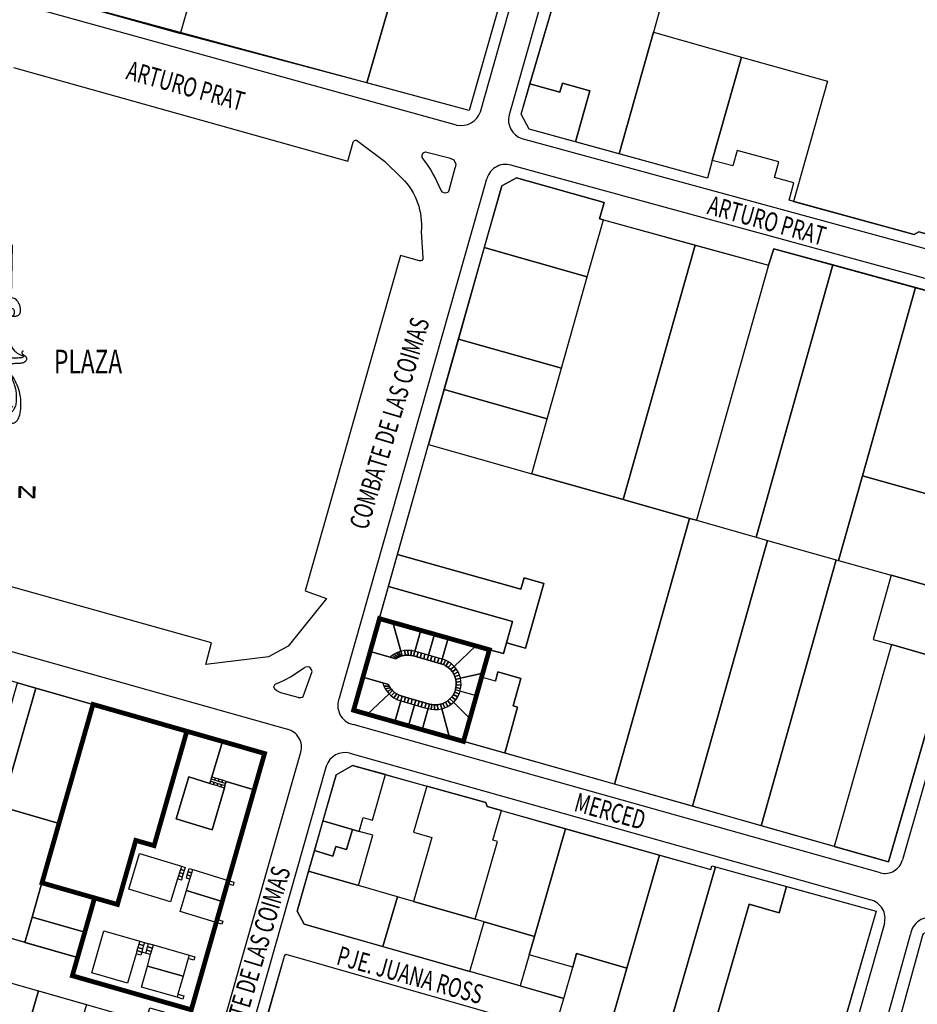
# Model space of a CAD drawing. Units: inches. Extents: x 336191 to 341388, y 6372812 to 6377233.
# Drawn here: x 338372 to 338561, y 6374889 to 6375095 of the extents above; entities that cross this region are included whole.
import ezdxf
from ezdxf.enums import TextEntityAlignment as Align

# ---------------------------------------------------------------- set-up
doc = ezdxf.new("R2010")
doc.units = ezdxf.units.IN
doc.header["$MEASUREMENT"] = 0
for name, color, linetype in [('CALLES', 10, 'Continuous'), ('DIV_LINEA_CIERRO', 254, 'Continuous'), ('DIV_MANZANA', 4, 'Continuous'), ('DIV_PREDIAL', 254, 'Continuous'), ('POBLACIONES', 150, 'Continuous')]:
    doc.layers.add(name, color=color, linetype=linetype)
doc.styles.add('ROMANC', font='romanc')
doc.styles.add('RS', font='romans.shx', dxfattribs={"width": 0.7})

# ---------------------------------------------------------------- blocks, each defined once
blk = doc.blocks.new('A$C5FFA773D')
at = {"layer": 'DIV_MANZANA', "color": 140}
for p, q in [((4.16, 60.01), (3.02, 47.67)), ((3.93, 47.82), (4.1, 59.41)), ((4.16, 60.01), (3.98, 47.83)), ((3.82, 47.81), (3.96, 57.91)), ((3.58, 47.79), (3.68, 54.9)), ((3.7, 47.8), (3.82, 56.4)), ((3.46, 47.76), (3.55, 53.39)), ((3.23, 47.71), (3.27, 50.38)), ((3.35, 47.74), (3.41, 51.89)), ((3.11, 47.69), (3.13, 48.88)), ((2.61, 43.31), (2.54, 42.47)), ((2.65, 40.51), (2.7, 43.39)), ((2.76, 39.89), (2.82, 43.82)), ((2.87, 39.44), (2.94, 44.18)), ((2.99, 39.09), (3.06, 44.38)), ((3.1, 38.77), (3.18, 44.58)), ((3.21, 38.45), (3.3, 44.78)), ((3.32, 38.13), (3.42, 44.91)), ((3.44, 37.82), (3.54, 44.99)), ((3.55, 37.56), (3.66, 45.07)), ((3.66, 37.29), (3.78, 45.14)), ((3.96, 45.26), (3.78, 33.91)), ((3.78, 37.02), (3.9, 45.22)), ((2.55, 41.51), (2.56, 41.84)), ((2.26, 39.46), (2.16, 38.48)), ((2.21, 33.87), (2.29, 39.38)), ((2.32, 33.87), (2.4, 39.08)), ((2.44, 33.87), (2.51, 38.77)), ((2.16, 38.48), (1.74, 33.81)), ((1.97, 33.86), (2.02, 36.83)), ((2.09, 33.86), (2.15, 38.36)), ((2.56, 33.88), (2.63, 38.47)), ((2.68, 33.88), (2.74, 38.27)), ((2.79, 33.88), (2.85, 38.07)), ((2.91, 33.88), (2.97, 37.87)), ((3.03, 33.89), (3.08, 37.67)), ((3.14, 33.89), (3.2, 37.48)), ((3.26, 33.89), (3.31, 37.28)), ((3.38, 33.9), (3.43, 37.12)), ((3.5, 33.9), (3.54, 36.96)), ((3.61, 33.9), (3.66, 36.81)), ((3.73, 33.91), (3.77, 36.65)), ((1.85, 33.86), (1.88, 35.3)), ((1.63, 32.63), (1.04, 26.29)), ((1.51, 26.31), (1.6, 32.32)), ((1.63, 26.31), (1.72, 32.63)), ((1.74, 26.31), (1.84, 32.64)), ((1.86, 26.31), (1.95, 32.64)), ((1.98, 26.3), (2.07, 32.65)), ((2.1, 26.28), (2.19, 32.66)), ((2.21, 26.26), (2.31, 32.67)), ((2.33, 26.24), (2.42, 32.67)), ((2.45, 26.2), (2.54, 32.68)), ((2.56, 26.16), (2.66, 32.68)), ((2.68, 26.11), (2.78, 32.68)), ((2.8, 26.05), (2.89, 32.68)), ((2.91, 25.98), (3.01, 32.67)), ((3.03, 25.91), (3.13, 32.67)), ((3.14, 25.82), (3.24, 32.67)), ((3.33, 30.81), (3.36, 32.67)), ((3.45, 30.68), (3.48, 32.67)), ((3.56, 30.55), (3.6, 32.66)), ((3.68, 30.42), (3.71, 32.66)), ((3.76, 32.5), (3.73, 30.36)), ((3.76, 32.66), (3.76, 32.5)), ((1.39, 26.31), (1.46, 30.82)), ((3.26, 25.73), (3.33, 30.77)), ((3.38, 25.63), (3.45, 30.59)), ((3.49, 25.5), (3.56, 30.4)), ((3.61, 25.37), (3.68, 30.22)), ((3.72, 30.15), (3.71, 29.41)), ((1.16, 26.3), (1.18, 27.81)), ((1.28, 26.31), (1.32, 29.31)), ((3.71, 29.41), (3.65, 25.31)), ((1.04, 26.3), (1.04, 26.3)), ((3.65, 25.31), (3.6, 21.41)), ((3.55, 18.9), (3.49, 14.06)), ((3.49, 14.06), (2.01, 2.83)), ((3.27, 2.17), (3.44, 13.67)), ((3.49, 14.06), (3.31, 1.88)), ((3.04, 2.57), (3.17, 11.66)), ((3.16, 2.42), (3.3, 12.67)), ((2.81, 2.76), (2.91, 9.66)), ((2.93, 2.68), (3.04, 10.66)), ((2.58, 2.85), (2.65, 7.65)), ((2.69, 2.81), (2.78, 8.65)), ((2.22, 2.88), (2.25, 4.64)), ((2.34, 2.89), (2.38, 5.65)), ((2.46, 2.88), (2.51, 6.65)), ((2.11, 2.87), (2.12, 3.64)), ((3.31, 1.88), (3.28, 0))]:
    blk.add_line(p, q, dxfattribs=at)
for points in [[(3.42, 44.14, 0.077736), (3.84, 43.79, 0.07962), (4.34, 43.59, 0.096266), (5.03, 43.57, 0.100752), (5.65, 43.81, 0.224486), (6.09, 44.5, 0.11255), (5.93, 46.06, 0.100563), (5.27, 47.2, 0.134878), (4.44, 47.74, 0.132719), (3.35, 47.78, 0.155229), (2.54, 47.31, 0.101616), (1.94, 46.28, 0.067278), (1.59, 44.53, 0.034332), (1.61, 42.16, 0.050354), (1.9, 40.57, 0.032541), (2.61, 38.57, 0.044988), (3.35, 37.22, 0.025546), (3.85, 36.54, 0.017117), (4.68, 35.61, 0.06565), (5.35, 35.06, 0.042468), (6.56, 34.45)], [(4.35, 43.59, 0.076919), (4.58, 43.88, 0.080527), (4.71, 44.22, 0.088695), (4.73, 44.77, 0.141897), (4.59, 45.08, 0.152973), (4.31, 45.25, 0.126446), (3.91, 45.25, 0.120122), (3.51, 45.04, 0.080483), (3.09, 44.52, 0.067361), (2.69, 43.53, 0.059891), (2.53, 42.35, 0.028199), (2.6, 40.8, 0.039094), (2.8, 39.7, 0.016831), (3.02, 38.98, 0.008651), (3.51, 37.59, 0.03625), (3.83, 36.89, 0.021578), (4.51, 35.79)], [(3.78, 32.67, 0.004821), (4.32, 32.66, 0.00885), (4.61, 32.67, 0.005772), (5.7, 32.72, 0.010588), (6.29, 32.77, 0.071206), (6.78, 32.89, 0.064975), (7.26, 33.16, 0.103615), (7.52, 33.46, 0.157116), (7.58, 33.72, 0.084448), (7.5, 34, 0.119022), (7.36, 34.16), (6.83, 34.56), (6.53, 34.79)], [(6.79, 35.51, 0.155222), (6.5, 35.35, 0.230745), (6.43, 35.14, 0.039788), (6.47, 34.94, 0.040789), (6.54, 34.76, 0.05365), (6.63, 34.63, -0.067543), (6.72, 34.49, -0.159888), (6.75, 34.23, -0.204389), (6.63, 34.07, -0.067398), (6.46, 33.99, -0.052215), (6.23, 33.94, -0.013577), (5.81, 33.91, -0.005027), (4.67, 33.88, -0.010776), (4.37, 33.89, -0.005653), (3.8, 33.91)], [(3.8, 33.91, 0.004821), (3.26, 33.91, 0.00885), (2.97, 33.91, 0.005772), (1.88, 33.86, 0.010588), (1.29, 33.81, 0.071206), (0.8, 33.69, 0.064975), (0.32, 33.42, 0.103615), (0.05, 33.12, 0.157116), (0, 32.86, 0.084448), (0.08, 32.58, 0.119022), (0.21, 32.42), (0.75, 32.01), (1.05, 31.78)], [(0.79, 31.06, 0.155222), (1.08, 31.22, 0.230745), (1.15, 31.44, 0.039788), (1.11, 31.63, 0.040789), (1.03, 31.81, 0.05365), (0.94, 31.95, -0.067543), (0.86, 32.09, -0.159888), (0.83, 32.34, -0.204389), (0.94, 32.51, -0.067398), (1.11, 32.59, -0.052215), (1.35, 32.64, -0.013577), (1.77, 32.66, -0.005027), (2.91, 32.69, -0.010776), (3.21, 32.69, -0.005653), (3.78, 32.67)], [(4.34, 22.55, 0.077736), (3.92, 22.9, 0.07962), (3.42, 23.1, 0.096266), (2.72, 23.12, 0.100752), (2.1, 22.88, 0.224486), (1.67, 22.19, 0.11255), (1.83, 20.63, 0.100563), (2.49, 19.49, 0.134878), (3.32, 18.95, 0.132719), (4.41, 18.91, 0.155229), (5.22, 19.38, 0.101616), (5.82, 20.41, 0.067278), (6.16, 22.16, 0.034332), (6.15, 24.53, 0.050354), (5.86, 26.12, 0.032541), (5.14, 28.12, 0.044988), (4.41, 29.47, 0.025546), (3.91, 30.15, 0.017117), (3.08, 31.09, 0.06565), (2.4, 31.63, 0.042468), (1.2, 32.24)], [(3.41, 23.1, 0.076919), (3.17, 22.81, 0.080527), (3.04, 22.47, 0.088695), (3.03, 21.93, 0.141897), (3.17, 21.61, 0.152973), (3.45, 21.44, 0.126446), (3.85, 21.44, 0.120122), (4.25, 21.65, 0.080483), (4.67, 22.17, 0.067361), (5.07, 23.16, 0.059891), (5.22, 24.34, 0.028199), (5.15, 25.89, 0.039094), (4.95, 26.99, 0.016831), (4.74, 27.71, 0.008651), (4.24, 29.1, 0.03625), (3.92, 29.8, 0.021578), (3.25, 30.9)]]:
    blk.add_lwpolyline(points, format="xyb", dxfattribs=at)
for centre, radius, start, end in [((1.5, 23.55), 2.78, 39.3061, 99.4314), ((2.31, 1.89), 0.999, 359.228, 107.3563)]:
    blk.add_arc(centre, radius, start, end, dxfattribs=at)
at = {"layer": 'DIV_MANZANA', "color": 140, "style": 'ROMANC', "width": 2}
blk.add_text('N', height=2.77, rotation=358.5152, dxfattribs=at).set_placement((4.82, 1.68))

msp = doc.modelspace()

# ---------------------------------------------------------------- linework, layer by layer
at = {"layer": 'DIV_LINEA_CIERRO'}
for points in [[(338388.558, 6375218.059), (338412.682, 6375211.389), (338411.815, 6375208.309), (338440.537, 6375200.289), (338441.352, 6375203.186), (338495.928, 6375187.824), (338497.578, 6375184.926), (338466.673, 6375076.431), (338382.883, 6375099.002), (338383.156, 6375099.984), (338369.146, 6375103.738), (338368.677, 6375102.932), (338354.442, 6375106.889), (338381.77, 6375195.746), (338380.328, 6375196.163), (338386.285, 6375216.782), (338388.558, 6375218.059)], [(338605.735, 6375096.766), (338590.506, 6375042.786), (338561.172, 6375050.94), (338560.189, 6375050.38), (338533.898, 6375057.591), (338534.901, 6375061.239), (338530.839, 6375062.355), (338531.74, 6375065.634), (338522.965, 6375068.044), (338522.064, 6375064.766), (338517.773, 6375065.945), (338516.754, 6375062.232), (338479.284, 6375072.526), (338477.583, 6375075.641), (338487.47, 6375109.352)], [(338473.506, 6375060.556), (338476.607, 6375062.285), (338495.022, 6375057.115), (338494.066, 6375053.634), (338494.869, 6375053.414), (338529.589, 6375043.895), (338530.685, 6375047.38), (338585.332, 6375032.377), (338586.79, 6375029.587), (338570.947, 6374974.369), (338554.823, 6374918.562), (338497.225, 6374934.886), (338442.385, 6374950.428), (338458.157, 6375006.242), (338473.506, 6375060.556)], [(338316.566, 6374975.122), (338339.9, 6374968.444), (338339.074, 6374965.56), (338423.678, 6374941.347), (338408.269, 6374887.508), (338383.273, 6374894.662), (338384.373, 6374898.508), (338368.51, 6374903.048), (338366.034, 6374894.395), (338398.722, 6374885.04), (338399.547, 6374887.924), (338412.526, 6374884.21), (338396.98, 6374829.891), (338358.756, 6374840.696), (338358.964, 6374841.385), (338315.412, 6374853.806), (338315.261, 6374853.278), (338286.828, 6374861.416), (338285.148, 6374864.36), (338296.465, 6374903.904), (338299.565, 6374903.017), (338303.255, 6374916.523), (338300.082, 6374917.431), (338316.566, 6374975.122)], [(338438.691, 6374936.884), (338442.143, 6374938.856), (338470.163, 6374931.022), (338470.448, 6374930.184), (338517.472, 6374916.979), (338517.688, 6374917.76), (338552.187, 6374908.233), (338540.813, 6374868.842)], [(338412.078, 6374843.133), (338427.853, 6374898.774), (338428.137, 6374899.186), (338484.559, 6374883.05), (338486.537, 6374889.908), (338466.827, 6374895.545), (338432.005, 6374905.504), (338430.495, 6374908.224), (338438.691, 6374936.884)], [(338554.695, 6374876.647), (338562.078, 6374903.463)]]:
    msp.add_lwpolyline(points, dxfattribs=at)
at = {"layer": 'DIV_MANZANA'}
for p, q in [((338469.07, 6375076.159), (338499.893, 6375185.151)), ((338505.661, 6375183.579), (338475.057, 6375075.484)), ((338464.017, 6375073.368), (338355.129, 6375103.526)), ((338477.747, 6375070.525), (338588.096, 6375040.457)), ((338457.525, 6375067.742), (338462.502, 6375066.505)), ((338462.447, 6375059.677), (338463.751, 6375064.375)), ((338586.45, 6375034.606), (338475.891, 6375064.761)), ((338439.391, 6374953.053), (338470.408, 6375062.079)), ((338589.324, 6375029.57), (338557.719, 6374918.987)), ((338318.865, 6374977.288), (338428.475, 6374946.427)), ((338431.784, 6374953.325), (338433.664, 6374958.57)), ((338430.729, 6374953.13), (338427.093, 6374954.12)), ((338553.09, 6374916.278), (338442.26, 6374947.44)), ((338399.623, 6374830.662), (338431.297, 6374941.628)), ((338441.617, 6374941.395), (338551.078, 6374910.615)), ((338436.647, 6374938.656), (338405.445, 6374828.991)), ((338553.926, 6374905.654), (338523.015, 6374795.926)), ((338528.785, 6374794.305), (338559.431, 6374903.304))]:
    msp.add_line(p, q, dxfattribs=at)
msp.add_lwpolyline([(338370.884, 6375085.441), (338441.142, 6375065.754), (338442.275, 6375069.729, -0.395134), (338442.996, 6375070.162), (338448.873, 6375065.797), (338452.513, 6375062.214, -0.2277237), (338456.57, 6375050.943), (338456.963, 6375045.457, -0.5033738), (338456.203, 6375044.804), (338452.218, 6375045.971), (338432.178, 6374975.497), (338436.666, 6374973.922), (338428.649, 6374963.897), (338424.509, 6374961.622), (338411.31, 6374960.063), (338412.52, 6374964.572), (338341.88, 6374984.368)], format="xyb", dxfattribs=at)
for points in [[(338456.823, 6375066.53), (338456.767, 6375067.066), (338457.028, 6375067.526), (338457.525, 6375067.742)], [(338462.502, 6375066.505), (338463.419, 6375066.028), (338463.845, 6375065.166), (338463.751, 6375064.375)], [(338462.447, 6375059.677), (338462.169, 6375059.219), (338461.655, 6375059.064), (338461.1, 6375059.259), (338460.783, 6375059.636)], [(338433.664, 6374958.57), (338433.476, 6374959.057), (338433.167, 6374959.457), (338432.626, 6374959.571), (338432.079, 6374959.438)], [(338427.093, 6374954.12), (338426.233, 6374954.496), (338425.835, 6374954.85), (338425.648, 6374955.38), (338425.888, 6374955.916)]]:
    msp.add_lwpolyline(points, dxfattribs=at)
for centre, radius, start, end in [((338464.957, 6375077.635), 4.369, 257.57572, 340.25432), ((338479.022, 6375074.425), 4.103, 165.04917, 251.90086), ((338432.417, 6375047.926), 30.688, 22.43082, 37.31614), ((338474.293, 6375061.082), 4.011, 66.52863, 165.61234), ((338416.015, 6374980.472), 26.467, 291.90436, 307.37048), ((338431.071, 6374954.232), 1.153, 252.76205, 308.16627), ((338443.145, 6374951.432), 4.089, 156.64033, 257.50646), ((338427.547, 6374942.652), 3.887, 344.72039, 76.19217), ((338440.537, 6374937.475), 4.066, 74.59439, 163.10705), ((338554.063, 6374919.925), 3.774, 255.05599, 345.61738), ((338550.022, 6374906.711), 4.044, 344.84564, 74.86546), ((338563.53, 6374902.799), 4.129, 74.95095, 172.97332)]:
    msp.add_arc(centre, radius, start, end, dxfattribs=at)
at = {"layer": 'DIV_PREDIAL'}
for points in [[(338400.234, 6375157.129), (338398.285, 6375150.406), (338383.353, 6375098.872), (338406.005, 6375092.609), (338422.248, 6375148.668), (338425.61, 6375147.694), (338426.167, 6375149.615), (338400.234, 6375157.129)], [(338425.61, 6375147.694), (338461.148, 6375137.396), (338445.184, 6375082.217), (338406.005, 6375092.609), (338422.248, 6375148.668), (338425.61, 6375147.694)], [(338461.148, 6375137.396), (338482.294, 6375131.269), (338466.673, 6375076.431), (338445.184, 6375082.217), (338461.148, 6375137.396)], [(338487.47, 6375109.352), (338496.816, 6375106.715), (338496.544, 6375105.753), (338508.093, 6375102.495), (338505.378, 6375092.87), (338498.174, 6375067.336), (338489.013, 6375069.853), (338492.026, 6375080.532), (338486.252, 6375082.161), (338485.709, 6375080.237), (338479.448, 6375082.003), (338487.327, 6375108.872)], [(338508.093, 6375102.495), (338505.378, 6375092.87), (338523.896, 6375087.646), (338541.95, 6375082.552), (338534.835, 6375057.334), (338560.189, 6375050.38), (338561.172, 6375050.94), (338575.062, 6375047.079), (338577.818, 6375056.847), (338577.818, 6375056.847), (338586.779, 6375088.607), (338602.205, 6375084.254), (338605.735, 6375096.766)], [(338505.378, 6375092.87), (338523.896, 6375087.646), (338517.773, 6375065.945), (338516.754, 6375062.232), (338498.174, 6375067.336), (338505.378, 6375092.87)], [(338523.896, 6375087.646), (338541.95, 6375082.552), (338534.835, 6375057.334), (338533.898, 6375057.591), (338534.901, 6375061.239), (338530.839, 6375062.355), (338531.74, 6375065.634), (338522.965, 6375068.044), (338522.064, 6375064.766), (338517.773, 6375065.945), (338523.896, 6375087.646)], [(338479.448, 6375082.003), (338485.709, 6375080.237), (338486.252, 6375082.161), (338492.026, 6375080.532), (338489.013, 6375069.853), (338479.284, 6375072.526), (338477.583, 6375075.641), (338479.448, 6375082.003)], [(338476.607, 6375062.285), (338473.506, 6375060.556), (338469.851, 6375047.621), (338491.503, 6375041.503), (338494.869, 6375053.414), (338494.066, 6375053.634), (338495.022, 6375057.115), (338476.607, 6375062.285)], [(338494.869, 6375053.414), (338514.158, 6375048.126), (338499.056, 6374994.684), (338479.809, 6375000.123), (338483.073, 6375011.671), (338486.064, 6375022.257), (338491.503, 6375041.503), (338494.869, 6375053.414)], [(338469.851, 6375047.621), (338464.412, 6375028.375), (338486.064, 6375022.257), (338491.503, 6375041.503), (338469.851, 6375047.621)], [(338514.158, 6375048.126), (338529.589, 6375043.895), (338514.453, 6374990.333), (338513.009, 6374990.741), (338499.056, 6374994.684), (338514.158, 6375048.126)], [(338543.118, 6375043.966), (338530.685, 6375047.38), (338529.589, 6375043.895), (338514.453, 6374990.333), (338526.963, 6374986.798), (338543.118, 6375043.966)], [(338560.476, 6375039.201), (338543.118, 6375043.966), (338526.963, 6374986.798), (338529.369, 6374986.118), (338543.803, 6374982.039), (338544.285, 6374981.903), (338549.315, 6374999.706), (338560.476, 6375039.201)], [(338569.638, 6375036.685), (338560.476, 6375039.201), (338549.315, 6374999.706), (338576.049, 6374992.151), (338581.427, 6375010.895), (338562.798, 6375016.16), (338566.877, 6375030.594), (338567.839, 6375030.322), (338569.638, 6375036.685), (338560.476, 6375039.201)], [(338464.412, 6375028.375), (338461.421, 6375017.79), (338483.073, 6375011.671), (338486.064, 6375022.257), (338464.412, 6375028.375)], [(338461.421, 6375017.79), (338458.157, 6375006.242), (338479.809, 6375000.123), (338483.073, 6375011.671), (338461.421, 6375017.79)], [(338474.134, 6374941.43), (338476.861, 6374951.077), (338475.898, 6374951.349), (338477.53, 6374957.123), (338472.718, 6374958.482), (338472.174, 6374956.558), (338469.288, 6374957.374), (338469.535, 6374958.249), (338470.919, 6374963.147), (338473.854, 6374962.318), (338474.493, 6374964.579), (338478.487, 6374963.451), (338482.335, 6374977.068), (338478.197, 6374978.237), (338477.517, 6374975.831), (338451.631, 6374983.146), (338458.157, 6375006.242), (338479.809, 6375000.123), (338499.056, 6374994.684), (338513.009, 6374990.741), (338497.225, 6374934.886), (338474.134, 6374941.43)], [(338549.315, 6374999.706), (338544.285, 6374981.903), (338555.351, 6374978.776), (338570.947, 6374974.369), (338576.049, 6374992.151), (338549.315, 6374999.706)], [(338513.009, 6374990.741), (338514.453, 6374990.333), (338526.963, 6374986.798), (338529.369, 6374986.118), (338513.581, 6374930.25), (338497.225, 6374934.886), (338513.009, 6374990.741)], [(338529.369, 6374986.118), (338543.803, 6374982.039), (338528.012, 6374926.16), (338513.581, 6374930.25), (338529.369, 6374986.118)], [(338451.631, 6374983.146), (338477.517, 6374975.831), (338478.197, 6374978.237), (338482.335, 6374977.068), (338478.487, 6374963.451), (338474.493, 6374964.579), (338475.758, 6374969.054), (338449.727, 6374976.41), (338451.631, 6374983.146)], [(338543.803, 6374982.039), (338544.285, 6374981.903), (338544.285, 6374981.903), (338555.351, 6374978.776), (338551.544, 6374965.304), (338555.393, 6374964.216), (338543.406, 6374921.797), (338528.012, 6374926.16), (338543.803, 6374982.039)], [(338555.351, 6374978.776), (338551.544, 6374965.304), (338555.393, 6374964.216), (338567.085, 6374960.912), (338570.947, 6374974.369), (338555.351, 6374978.776)], [(338449.727, 6374976.41), (338475.758, 6374969.054), (338474.493, 6374964.579), (338473.854, 6374962.318), (338470.919, 6374963.147), (338468.097, 6374963.945), (338462.258, 6374965.595), (338459.371, 6374966.411), (338456.484, 6374967.227), (338450.649, 6374968.876), (338447.824, 6374969.674), (338449.727, 6374976.41)], [(338447.824, 6374969.674), (338450.649, 6374968.876), (338452.308, 6374962.815), (338452.572, 6374961.851), (338452.286, 6374961.761), (338451.849, 6374962.617), (338451.373, 6374962.462), (338450.935, 6374962.222), (338450.52, 6374961.943), (338450.06, 6374961.56), (338445.866, 6374962.745), (338447.824, 6374969.674)], [(338447.824, 6374969.674), (338450.649, 6374968.876), (338452.308, 6374962.815), (338451.849, 6374962.617), (338452.286, 6374961.761), (338452.001, 6374961.65), (338451.373, 6374962.462), (338450.935, 6374962.222), (338450.52, 6374961.943), (338450.06, 6374961.56), (338445.866, 6374962.745), (338447.824, 6374969.674)], [(338447.824, 6374969.674), (338450.649, 6374968.876), (338452.308, 6374962.815), (338451.849, 6374962.617), (338451.373, 6374962.462), (338452.001, 6374961.65), (338451.735, 6374961.525), (338450.935, 6374962.222), (338450.52, 6374961.943), (338450.06, 6374961.56), (338445.866, 6374962.745), (338447.824, 6374969.674)], [(338447.824, 6374969.674), (338450.649, 6374968.876), (338452.308, 6374962.815), (338451.849, 6374962.617), (338451.373, 6374962.462), (338450.935, 6374962.222), (338451.735, 6374961.525), (338451.472, 6374961.379), (338450.52, 6374961.943), (338450.06, 6374961.56), (338445.866, 6374962.745), (338447.824, 6374969.674)], [(338447.824, 6374969.674), (338450.649, 6374968.876), (338452.308, 6374962.815), (338451.849, 6374962.617), (338451.373, 6374962.462), (338450.935, 6374962.222), (338450.52, 6374961.943), (338451.472, 6374961.379), (338451.238, 6374961.227), (338450.06, 6374961.56), (338445.866, 6374962.745), (338447.824, 6374969.674)], [(338450.649, 6374968.876), (338456.484, 6374967.227), (338455.234, 6374962.8), (338454.962, 6374961.838), (338454.405, 6374961.96), (338454.52, 6374962.953), (338453.792, 6374963.009), (338453.063, 6374962.967), (338452.308, 6374962.815), (338450.649, 6374968.876)], [(338450.649, 6374968.876), (338456.484, 6374967.227), (338455.234, 6374962.8), (338454.52, 6374962.953), (338454.405, 6374961.96), (338453.837, 6374962.009), (338453.792, 6374963.009), (338453.063, 6374962.967), (338452.308, 6374962.815), (338450.649, 6374968.876)], [(338450.649, 6374968.876), (338456.484, 6374967.227), (338455.234, 6374962.8), (338454.52, 6374962.953), (338453.792, 6374963.009), (338453.837, 6374962.009), (338453.267, 6374961.984), (338453.063, 6374962.967), (338452.308, 6374962.815), (338450.649, 6374968.876)], [(338450.649, 6374968.876), (338456.484, 6374967.227), (338455.234, 6374962.8), (338454.52, 6374962.953), (338453.792, 6374963.009), (338453.063, 6374962.967), (338453.267, 6374961.984), (338452.572, 6374961.851), (338452.308, 6374962.815), (338450.649, 6374968.876)], [(338456.484, 6374967.227), (338459.371, 6374966.411), (338458.12, 6374961.984), (338457.387, 6374962.191), (338456.669, 6374962.394), (338455.951, 6374962.597), (338455.679, 6374961.635), (338454.962, 6374961.838), (338455.234, 6374962.8), (338456.484, 6374967.227)], [(338456.484, 6374967.227), (338459.371, 6374966.411), (338458.12, 6374961.984), (338457.849, 6374961.022), (338457.115, 6374961.229), (338457.387, 6374962.191), (338456.669, 6374962.394), (338455.951, 6374962.597), (338455.234, 6374962.8), (338456.484, 6374967.227)], [(338456.484, 6374967.227), (338459.371, 6374966.411), (338458.12, 6374961.984), (338457.387, 6374962.191), (338457.115, 6374961.229), (338456.397, 6374961.432), (338456.669, 6374962.394), (338455.951, 6374962.597), (338455.234, 6374962.8), (338456.484, 6374967.227)], [(338456.484, 6374967.227), (338459.371, 6374966.411), (338458.12, 6374961.984), (338457.387, 6374962.191), (338456.669, 6374962.394), (338456.397, 6374961.432), (338455.679, 6374961.635), (338455.951, 6374962.597), (338455.234, 6374962.8), (338456.484, 6374967.227)], [(338459.371, 6374966.411), (338462.258, 6374965.595), (338461.007, 6374961.168), (338460.274, 6374961.376), (338459.556, 6374961.578), (338458.838, 6374961.781), (338458.566, 6374960.819), (338457.849, 6374961.022), (338458.12, 6374961.984), (338459.371, 6374966.411)], [(338459.371, 6374966.411), (338462.258, 6374965.595), (338461.007, 6374961.168), (338460.736, 6374960.206), (338460.002, 6374960.413), (338460.274, 6374961.376), (338459.556, 6374961.578), (338458.838, 6374961.781), (338458.12, 6374961.984), (338459.371, 6374966.411)], [(338459.371, 6374966.411), (338462.258, 6374965.595), (338461.007, 6374961.168), (338460.274, 6374961.376), (338460.002, 6374960.413), (338459.284, 6374960.616), (338459.556, 6374961.578), (338458.838, 6374961.781), (338458.12, 6374961.984), (338459.371, 6374966.411)], [(338459.371, 6374966.411), (338462.258, 6374965.595), (338461.007, 6374961.168), (338460.274, 6374961.376), (338459.556, 6374961.578), (338459.284, 6374960.616), (338458.566, 6374960.819), (338458.838, 6374961.781), (338458.12, 6374961.984), (338459.371, 6374966.411)], [(338462.258, 6374965.595), (338467.07, 6374964.235), (338468.097, 6374963.945), (338463.51, 6374959.648), (338462.943, 6374960.174), (338462.345, 6374960.592), (338461.696, 6374960.925), (338461.274, 6374960.018), (338460.736, 6374960.206), (338461.007, 6374961.168), (338462.258, 6374965.595)], [(338462.258, 6374965.595), (338467.07, 6374964.235), (338468.097, 6374963.945), (338463.51, 6374959.648), (338462.78, 6374958.964), (338462.255, 6374959.443), (338462.943, 6374960.174), (338462.345, 6374960.592), (338461.696, 6374960.925), (338461.007, 6374961.168), (338462.258, 6374965.595)], [(338462.258, 6374965.595), (338467.07, 6374964.235), (338468.097, 6374963.945), (338463.51, 6374959.648), (338462.943, 6374960.174), (338462.255, 6374959.443), (338461.783, 6374959.763), (338462.345, 6374960.592), (338461.696, 6374960.925), (338461.007, 6374961.168), (338462.258, 6374965.595)], [(338462.258, 6374965.595), (338467.07, 6374964.235), (338468.097, 6374963.945), (338463.51, 6374959.648), (338462.943, 6374960.174), (338462.345, 6374960.592), (338461.783, 6374959.763), (338461.274, 6374960.018), (338461.696, 6374960.925), (338461.007, 6374961.168), (338462.258, 6374965.595)], [(338445.866, 6374962.745), (338450.06, 6374961.56), (338451.238, 6374961.227), (338451.472, 6374961.379), (338451.735, 6374961.525), (338452.001, 6374961.65), (338452.286, 6374961.761), (338452.572, 6374961.851), (338453.267, 6374961.984), (338453.837, 6374962.009), (338454.405, 6374961.96), (338454.962, 6374961.838), (338455.679, 6374961.635), (338456.397, 6374961.432), (338457.115, 6374961.229), (338457.849, 6374961.022), (338458.566, 6374960.819), (338459.284, 6374960.616), (338460.002, 6374960.413), (338460.736, 6374960.206), (338461.274, 6374960.018), (338461.783, 6374959.763), (338462.255, 6374959.443), (338462.78, 6374958.964), (338463.14, 6374958.524), (338463.439, 6374958.044), (338463.672, 6374957.531), (338463.855, 6374956.924), (338463.944, 6374956.362), (338463.959, 6374955.797), (338463.902, 6374955.239), (338463.779, 6374954.706), (338463.606, 6374954.227), (338463.352, 6374953.724), (338463.032, 6374953.253), (338462.642, 6374952.817), (338462.158, 6374952.406), (338461.682, 6374952.102), (338461.167, 6374951.86), (338460.669, 6374951.698), (338459.97, 6374951.575), (338459.397, 6374951.558), (338458.825, 6374951.616), (338458.34, 6374951.726), (338457.607, 6374951.938), (338456.889, 6374952.141), (338456.171, 6374952.344), (338455.446, 6374952.548), (338454.72, 6374952.754), (338454.002, 6374952.956), (338453.284, 6374953.16), (338452.567, 6374953.363), (338451.957, 6374953.581), (338451.451, 6374953.846), (338450.982, 6374954.176), (338450.566, 6374954.557), (338450.315, 6374954.843), (338450.089, 6374955.148), (338449.891, 6374955.473), (338449.712, 6374955.835), (338448.535, 6374956.168), (338444.343, 6374957.356), (338445.866, 6374962.745)], [(338468.097, 6374963.945), (338470.919, 6374963.147), (338469.535, 6374958.249), (338464.829, 6374957.151), (338464.632, 6374957.819), (338464.339, 6374958.48), (338463.958, 6374959.098), (338463.14, 6374958.524), (338462.78, 6374958.964), (338463.51, 6374959.648), (338468.097, 6374963.945)], [(338468.097, 6374963.945), (338470.919, 6374963.147), (338469.535, 6374958.249), (338464.829, 6374957.151), (338464.632, 6374957.819), (338464.339, 6374958.48), (338463.439, 6374958.044), (338463.14, 6374958.524), (338463.958, 6374959.098), (338463.51, 6374959.648), (338468.097, 6374963.945)], [(338468.097, 6374963.945), (338470.919, 6374963.147), (338469.535, 6374958.249), (338464.829, 6374957.151), (338464.632, 6374957.819), (338463.672, 6374957.531), (338463.439, 6374958.044), (338464.339, 6374958.48), (338463.958, 6374959.098), (338463.51, 6374959.648), (338468.097, 6374963.945)], [(338468.097, 6374963.945), (338470.919, 6374963.147), (338469.535, 6374958.249), (338464.829, 6374957.151), (338463.855, 6374956.924), (338463.672, 6374957.531), (338464.632, 6374957.819), (338464.339, 6374958.48), (338463.958, 6374959.098), (338463.51, 6374959.648), (338468.097, 6374963.945)], [(338555.393, 6374964.216), (338543.406, 6374921.797), (338554.823, 6374918.562), (338567.085, 6374960.912), (338555.393, 6374964.216)], [(338444.343, 6374957.356), (338448.535, 6374956.168), (338449.712, 6374955.835), (338449.891, 6374955.473), (338448.758, 6374955.521), (338449.05, 6374954.929), (338449.411, 6374954.377), (338449.837, 6374953.873), (338445.294, 6374949.603), (338442.385, 6374950.428), (338444.343, 6374957.356)], [(338444.343, 6374957.356), (338448.535, 6374956.168), (338448.758, 6374955.521), (338449.891, 6374955.473), (338450.089, 6374955.148), (338449.05, 6374954.929), (338449.411, 6374954.377), (338449.837, 6374953.873), (338445.294, 6374949.603), (338442.385, 6374950.428), (338444.343, 6374957.356)], [(338444.343, 6374957.356), (338448.535, 6374956.168), (338448.758, 6374955.521), (338449.05, 6374954.929), (338450.089, 6374955.148), (338450.315, 6374954.843), (338449.411, 6374954.377), (338449.837, 6374953.873), (338445.294, 6374949.603), (338442.385, 6374950.428), (338444.343, 6374957.356)], [(338444.343, 6374957.356), (338448.535, 6374956.168), (338448.758, 6374955.521), (338449.05, 6374954.929), (338449.411, 6374954.377), (338450.315, 6374954.843), (338450.566, 6374954.557), (338449.837, 6374953.873), (338445.294, 6374949.603), (338442.385, 6374950.428), (338444.343, 6374957.356)], [(338469.535, 6374958.249), (338469.288, 6374957.374), (338468.181, 6374953.459), (338464.742, 6374954.434), (338463.779, 6374954.706), (338463.902, 6374955.239), (338464.877, 6374955.008), (338464.957, 6374955.726), (338464.94, 6374956.45), (338464.829, 6374957.151), (338469.535, 6374958.249)], [(338463.855, 6374956.924), (338464.829, 6374957.151), (338469.535, 6374958.249), (338469.288, 6374957.374), (338468.181, 6374953.459), (338464.742, 6374954.434), (338464.877, 6374955.008), (338464.957, 6374955.726), (338464.94, 6374956.45), (338463.944, 6374956.362), (338463.855, 6374956.924)], [(338469.535, 6374958.249), (338469.288, 6374957.374), (338468.181, 6374953.459), (338464.742, 6374954.434), (338464.877, 6374955.008), (338463.902, 6374955.239), (338463.959, 6374955.797), (338464.957, 6374955.726), (338464.94, 6374956.45), (338464.829, 6374957.151), (338469.535, 6374958.249)], [(338469.535, 6374958.249), (338469.288, 6374957.374), (338468.181, 6374953.459), (338464.742, 6374954.434), (338464.877, 6374955.008), (338464.957, 6374955.726), (338463.959, 6374955.797), (338463.944, 6374956.362), (338464.94, 6374956.45), (338464.829, 6374957.151), (338469.535, 6374958.249)], [(338472.174, 6374956.558), (338472.718, 6374958.482), (338477.53, 6374957.123), (338475.898, 6374951.349), (338476.861, 6374951.077), (338474.134, 6374941.43), (338465.475, 6374943.884), (338469.288, 6374957.374)], [(338371.762, 6374956.205), (338375.607, 6374955.104), (338368.454, 6374930.108), (338380.471, 6374926.668), (338376.894, 6374914.17), (338374.831, 6374906.96), (338373.317, 6374901.672), (338368.51, 6374903.048), (338357.454, 6374906.212), (338371.762, 6374956.205)], [(338375.607, 6374955.104), (338387.625, 6374951.665), (338380.471, 6374926.668), (338368.454, 6374930.108), (338375.607, 6374955.104)], [(338450.566, 6374954.557), (338450.982, 6374954.176), (338450.265, 6374953.471), (338450.857, 6374953.038), (338451.501, 6374952.69), (338452.295, 6374952.4), (338451.044, 6374947.974), (338445.294, 6374949.603), (338449.837, 6374953.873), (338450.566, 6374954.557)], [(338466.826, 6374948.665), (338468.181, 6374953.459), (338464.742, 6374954.434), (338464.544, 6374953.877), (338464.221, 6374953.229), (338463.811, 6374952.627), (338463.032, 6374953.253), (338462.642, 6374952.817), (338463.352, 6374952.112), (338466.826, 6374948.665)], [(338466.826, 6374948.665), (338468.181, 6374953.459), (338464.742, 6374954.434), (338464.544, 6374953.877), (338464.221, 6374953.229), (338463.352, 6374953.724), (338463.032, 6374953.253), (338463.811, 6374952.627), (338463.352, 6374952.112), (338466.826, 6374948.665)], [(338466.826, 6374948.665), (338468.181, 6374953.459), (338464.742, 6374954.434), (338463.779, 6374954.706), (338463.606, 6374954.227), (338464.544, 6374953.877), (338464.221, 6374953.229), (338463.811, 6374952.627), (338463.352, 6374952.112), (338466.826, 6374948.665)], [(338466.826, 6374948.665), (338468.181, 6374953.459), (338464.742, 6374954.434), (338464.544, 6374953.877), (338463.606, 6374954.227), (338463.352, 6374953.724), (338464.221, 6374953.229), (338463.811, 6374952.627), (338463.352, 6374952.112), (338466.826, 6374948.665)], [(338450.982, 6374954.176), (338451.451, 6374953.846), (338450.857, 6374953.038), (338451.501, 6374952.69), (338452.295, 6374952.4), (338451.044, 6374947.974), (338445.294, 6374949.603), (338449.837, 6374953.873), (338450.265, 6374953.471), (338450.982, 6374954.176)], [(338451.957, 6374953.581), (338451.501, 6374952.69), (338452.295, 6374952.4), (338451.044, 6374947.974), (338445.294, 6374949.603), (338449.837, 6374953.873), (338450.265, 6374953.471), (338450.857, 6374953.038), (338451.451, 6374953.846), (338451.957, 6374953.581)], [(338451.957, 6374953.581), (338452.567, 6374953.363), (338452.295, 6374952.4), (338451.044, 6374947.974), (338445.294, 6374949.603), (338449.837, 6374953.873), (338450.265, 6374953.471), (338450.857, 6374953.038), (338451.501, 6374952.69), (338451.957, 6374953.581)], [(338452.567, 6374953.363), (338453.284, 6374953.16), (338453.012, 6374952.197), (338453.73, 6374951.994), (338454.448, 6374951.79), (338455.181, 6374951.582), (338453.93, 6374947.156), (338451.044, 6374947.974), (338452.295, 6374952.4), (338452.567, 6374953.363)], [(338453.284, 6374953.16), (338454.002, 6374952.956), (338453.73, 6374951.994), (338454.448, 6374951.79), (338455.181, 6374951.582), (338453.93, 6374947.156), (338451.044, 6374947.974), (338452.295, 6374952.4), (338453.012, 6374952.197), (338453.284, 6374953.16)], [(338454.002, 6374952.956), (338454.72, 6374952.753), (338454.448, 6374951.79), (338455.181, 6374951.582), (338453.93, 6374947.156), (338451.044, 6374947.974), (338452.295, 6374952.4), (338453.012, 6374952.197), (338453.73, 6374951.994), (338454.002, 6374952.956)], [(338454.72, 6374952.753), (338455.453, 6374952.545), (338455.181, 6374951.582), (338453.93, 6374947.156), (338451.044, 6374947.974), (338452.295, 6374952.4), (338453.012, 6374952.197), (338453.73, 6374951.994), (338454.448, 6374951.79), (338454.72, 6374952.753)], [(338455.453, 6374952.545), (338456.171, 6374952.341), (338455.899, 6374951.379), (338456.616, 6374951.176), (338457.334, 6374950.972), (338458.067, 6374950.764), (338456.816, 6374946.338), (338453.93, 6374947.156), (338455.181, 6374951.582), (338455.453, 6374952.545)], [(338462.642, 6374952.817), (338463.352, 6374952.112), (338466.826, 6374948.665), (338465.475, 6374943.884), (338462.572, 6374944.707), (338460.932, 6374950.733), (338461.529, 6374950.928), (338462.188, 6374951.239), (338462.796, 6374951.634), (338462.158, 6374952.406), (338462.642, 6374952.817)], [(338466.826, 6374948.665), (338465.475, 6374943.884), (338462.572, 6374944.707), (338460.932, 6374950.733), (338461.529, 6374950.928), (338462.188, 6374951.239), (338461.682, 6374952.102), (338462.158, 6374952.406), (338462.796, 6374951.634), (338463.352, 6374952.112), (338466.826, 6374948.665)], [(338387.625, 6374951.665), (338380.471, 6374926.668), (338376.894, 6374914.17), (338374.831, 6374906.96), (338373.317, 6374901.672), (338384.373, 6374898.508), (338383.273, 6374894.662), (338408.269, 6374887.508), (338412.947, 6374903.852), (338413.515, 6374905.839), (338413.708, 6374906.512), (338414.781, 6374910.262), (338415.854, 6374914.011), (338416.047, 6374914.684), (338421.491, 6374933.708), (338423.678, 6374941.347), (338414.833, 6374943.878), (338407.334, 6374946.024), (338387.625, 6374951.665)], [(338387.625, 6374951.665), (338407.334, 6374946.024), (338400.455, 6374921.989), (338396.609, 6374923.09), (338392.757, 6374909.63), (338387.95, 6374911.006), (338376.894, 6374914.17), (338380.471, 6374926.668), (338387.625, 6374951.665)], [(338456.171, 6374952.341), (338456.888, 6374952.138), (338456.616, 6374951.176), (338457.334, 6374950.972), (338458.067, 6374950.764), (338456.816, 6374946.338), (338453.93, 6374947.156), (338455.181, 6374951.582), (338455.899, 6374951.379), (338456.171, 6374952.341)], [(338456.888, 6374952.138), (338457.606, 6374951.934), (338457.334, 6374950.972), (338458.067, 6374950.764), (338456.816, 6374946.338), (338453.93, 6374947.156), (338455.181, 6374951.582), (338455.899, 6374951.379), (338456.616, 6374951.176), (338456.888, 6374952.138)], [(338457.606, 6374951.934), (338458.339, 6374951.727), (338458.067, 6374950.764), (338456.816, 6374946.338), (338453.93, 6374947.156), (338455.181, 6374951.582), (338455.899, 6374951.379), (338456.616, 6374951.176), (338457.334, 6374950.972), (338457.606, 6374951.934)], [(338458.339, 6374951.727), (338458.825, 6374951.616), (338458.672, 6374950.628), (338459.404, 6374950.557), (338460.136, 6374950.587), (338460.932, 6374950.733), (338462.572, 6374944.707), (338456.816, 6374946.338), (338458.067, 6374950.764), (338458.34, 6374951.726)], [(338460.669, 6374951.698), (338460.932, 6374950.733), (338462.572, 6374944.707), (338456.816, 6374946.338), (338458.067, 6374950.764), (338458.672, 6374950.628), (338459.404, 6374950.557), (338460.136, 6374950.587), (338459.97, 6374951.575), (338460.669, 6374951.698)], [(338458.825, 6374951.616), (338459.397, 6374951.558), (338459.404, 6374950.557), (338460.136, 6374950.587), (338460.932, 6374950.733), (338462.572, 6374944.707), (338456.816, 6374946.338), (338458.067, 6374950.764), (338458.672, 6374950.628), (338458.825, 6374951.616)], [(338459.97, 6374951.575), (338460.136, 6374950.587), (338460.932, 6374950.733), (338462.572, 6374944.707), (338456.816, 6374946.338), (338458.067, 6374950.764), (338458.672, 6374950.628), (338459.404, 6374950.557), (338459.397, 6374951.558), (338459.97, 6374951.575)], [(338466.826, 6374948.665), (338465.475, 6374943.884), (338462.572, 6374944.707), (338460.932, 6374950.733), (338460.669, 6374951.698), (338461.167, 6374951.86), (338461.529, 6374950.928), (338462.188, 6374951.239), (338462.796, 6374951.634), (338463.352, 6374952.112), (338466.826, 6374948.665)], [(338466.826, 6374948.665), (338465.475, 6374943.884), (338462.572, 6374944.707), (338460.932, 6374950.733), (338461.529, 6374950.928), (338461.167, 6374951.86), (338461.682, 6374952.102), (338462.188, 6374951.239), (338462.796, 6374951.634), (338463.352, 6374952.112), (338466.826, 6374948.665)], [(338407.334, 6374946.024), (338400.455, 6374921.989), (338396.609, 6374923.09), (338392.757, 6374909.63), (338387.95, 6374911.006), (338376.894, 6374914.17), (338373.317, 6374901.672), (338384.373, 6374898.508), (338383.273, 6374894.662), (338408.269, 6374887.508), (338413.515, 6374905.839), (338413.708, 6374906.512), (338414.781, 6374910.262), (338415.854, 6374914.011), (338416.047, 6374914.684), (338421.491, 6374933.708), (338423.678, 6374941.347), (338414.833, 6374943.878), (338407.334, 6374946.024)], [(338414.833, 6374943.878), (338412.569, 6374936.414), (338412.365, 6374935.744), (338412.162, 6374935.074), (338407.76, 6374936.409), (338405.09, 6374927.607), (338412.693, 6374925.301), (338415.225, 6374934.145), (338415.417, 6374934.819), (338415.61, 6374935.492), (338421.491, 6374933.708), (338423.678, 6374941.347), (338414.833, 6374943.878)], [(338414.833, 6374943.878), (338423.678, 6374941.347), (338421.491, 6374933.708), (338415.61, 6374935.492), (338414.855, 6374935.721), (338414.089, 6374935.953), (338413.324, 6374936.185), (338413.192, 6374935.725), (338412.43, 6374935.957), (338412.569, 6374936.414), (338414.833, 6374943.878)], [(338414.833, 6374943.878), (338423.678, 6374941.347), (338421.491, 6374933.708), (338415.61, 6374935.492), (338414.855, 6374935.721), (338414.089, 6374935.953), (338413.958, 6374935.493), (338413.192, 6374935.725), (338413.324, 6374936.185), (338412.569, 6374936.414), (338414.833, 6374943.878)], [(338414.833, 6374943.878), (338423.678, 6374941.347), (338421.491, 6374933.708), (338415.61, 6374935.492), (338414.855, 6374935.721), (338414.723, 6374935.261), (338413.958, 6374935.493), (338414.089, 6374935.953), (338413.324, 6374936.185), (338412.569, 6374936.414), (338414.833, 6374943.878)], [(338414.833, 6374943.878), (338423.678, 6374941.347), (338421.491, 6374933.708), (338415.61, 6374935.492), (338415.478, 6374935.032), (338414.723, 6374935.261), (338414.855, 6374935.721), (338414.089, 6374935.953), (338413.324, 6374936.185), (338412.569, 6374936.414), (338414.833, 6374943.878)], [(338449.097, 6374936.912), (338442.143, 6374938.856), (338438.691, 6374936.884), (338435.921, 6374927.196), (338442.151, 6374925.399), (338443.576, 6374924.988), (338444.407, 6374927.87), (338446.329, 6374927.316), (338449.097, 6374936.912)], [(338407.76, 6374936.409), (338412.162, 6374935.074), (338412.301, 6374935.532), (338413.07, 6374935.298), (338412.938, 6374934.839), (338413.704, 6374934.607), (338414.47, 6374934.374), (338415.225, 6374934.145), (338412.693, 6374925.301), (338405.09, 6374927.607), (338407.76, 6374936.409)], [(338407.76, 6374936.409), (338412.162, 6374935.074), (338412.938, 6374934.839), (338413.07, 6374935.298), (338413.836, 6374935.066), (338413.704, 6374934.607), (338414.47, 6374934.374), (338415.225, 6374934.145), (338412.693, 6374925.301), (338405.09, 6374927.607), (338407.76, 6374936.409)], [(338407.76, 6374936.409), (338412.162, 6374935.074), (338412.938, 6374934.839), (338413.704, 6374934.607), (338413.836, 6374935.066), (338414.601, 6374934.834), (338414.47, 6374934.374), (338415.225, 6374934.145), (338412.693, 6374925.301), (338405.09, 6374927.607), (338407.76, 6374936.409)], [(338407.76, 6374936.409), (338412.162, 6374935.074), (338412.938, 6374934.839), (338413.704, 6374934.607), (338414.47, 6374934.374), (338414.601, 6374934.834), (338415.356, 6374934.605), (338415.225, 6374934.145), (338412.693, 6374925.301), (338405.09, 6374927.607), (338407.76, 6374936.409)], [(338449.097, 6374936.912), (338457.765, 6374934.488), (338454.977, 6374924.822), (338458.82, 6374923.713), (338454.94, 6374910.262), (338451.577, 6374911.232), (338443.41, 6374913.587), (338446.459, 6374924.156), (338443.576, 6374924.988), (338444.407, 6374927.87), (338446.329, 6374927.316), (338449.097, 6374936.912)], [(338457.765, 6374934.488), (338454.977, 6374924.822), (338458.82, 6374923.713), (338454.94, 6374910.262), (338467.911, 6374906.52), (338472.623, 6374922.855), (338471.662, 6374923.132), (338473.452, 6374929.34), (338470.448, 6374930.184), (338470.163, 6374931.022), (338457.765, 6374934.488)], [(338473.452, 6374929.34), (338486.931, 6374925.555), (338480.402, 6374902.918), (338469.833, 6374905.966), (338467.911, 6374906.52), (338472.623, 6374922.855), (338471.662, 6374923.132), (338473.452, 6374929.34)], [(338435.921, 6374927.196), (338434.133, 6374920.946), (338438.043, 6374919.76), (338438.671, 6374921.831), (338440.867, 6374921.165), (338442.151, 6374925.399), (338435.921, 6374927.196)], [(338486.931, 6374925.555), (338506.669, 6374920.013), (338499.822, 6374896.276), (338489.253, 6374899.324), (338488.422, 6374896.442), (338479.294, 6374899.074), (338480.402, 6374902.918), (338486.931, 6374925.555)], [(338434.133, 6374920.946), (338432.896, 6374916.62), (338443.41, 6374913.587), (338446.459, 6374924.156), (338443.576, 6374924.988), (338442.151, 6374925.399), (338440.867, 6374921.165), (338438.671, 6374921.831), (338438.043, 6374919.76), (338434.133, 6374920.946)], [(338397.386, 6374920.344), (338406.19, 6374917.674), (338406.958, 6374917.433), (338406.767, 6374916.767), (338405.987, 6374917.004), (338405.784, 6374916.334), (338405.581, 6374915.664), (338405.378, 6374914.994), (338403.926, 6374910.209), (338395.122, 6374912.88), (338397.386, 6374920.344)], [(338397.386, 6374920.344), (338406.19, 6374917.674), (338405.987, 6374917.004), (338406.767, 6374916.767), (338406.573, 6374916.087), (338405.784, 6374916.334), (338405.581, 6374915.664), (338405.378, 6374914.994), (338403.926, 6374910.209), (338395.122, 6374912.88), (338397.386, 6374920.344)], [(338397.386, 6374920.344), (338406.19, 6374917.674), (338405.987, 6374917.004), (338405.784, 6374916.334), (338406.573, 6374916.087), (338406.382, 6374915.421), (338405.581, 6374915.664), (338405.378, 6374914.994), (338403.926, 6374910.209), (338395.122, 6374912.88), (338397.386, 6374920.344)], [(338397.386, 6374920.344), (338406.19, 6374917.674), (338405.987, 6374917.004), (338405.784, 6374916.334), (338405.581, 6374915.664), (338406.382, 6374915.421), (338406.188, 6374914.742), (338405.378, 6374914.994), (338403.926, 6374910.209), (338395.122, 6374912.88), (338397.386, 6374920.344)], [(338506.669, 6374920.013), (338517.472, 6374916.979), (338517.688, 6374917.76), (338518.447, 6374917.55), (338501.376, 6374858.36), (338493.689, 6374860.577), (338489.846, 6374861.686), (338499.822, 6374896.276), (338506.669, 6374920.013)], [(338518.447, 6374917.55), (338533.389, 6374913.424), (338531.788, 6374907.872), (338525.542, 6374909.673), (338510.883, 6374858.848), (338507.972, 6374859.58), (338507.141, 6374856.698), (338501.376, 6374858.36), (338518.447, 6374917.55)], [(338407.813, 6374917.181), (338408.583, 6374916.948), (338416.047, 6374914.684), (338415.854, 6374914.011), (338414.781, 6374910.262), (338413.708, 6374906.512), (338413.515, 6374905.839), (338405.913, 6374908.145), (338407.248, 6374912.547), (338407.973, 6374914.938), (338408.176, 6374915.608), (338408.379, 6374916.278), (338407.62, 6374916.508), (338407.813, 6374917.181)], [(338407.62, 6374916.508), (338408.379, 6374916.278), (338408.583, 6374916.948), (338416.047, 6374914.684), (338415.854, 6374914.011), (338414.781, 6374910.262), (338413.708, 6374906.512), (338413.515, 6374905.839), (338405.913, 6374908.145), (338407.248, 6374912.547), (338407.973, 6374914.938), (338408.176, 6374915.608), (338407.428, 6374915.835), (338407.62, 6374916.508)], [(338407.235, 6374915.162), (338407.428, 6374915.835), (338408.176, 6374915.608), (338408.379, 6374916.278), (338408.583, 6374916.948), (338416.047, 6374914.684), (338415.854, 6374914.011), (338414.781, 6374910.262), (338413.708, 6374906.512), (338413.515, 6374905.839), (338405.913, 6374908.145), (338407.248, 6374912.547), (338407.973, 6374914.938), (338407.235, 6374915.162)], [(338408.583, 6374916.948), (338416.047, 6374914.684), (338417.243, 6374914.321), (338417.04, 6374913.651), (338415.854, 6374914.011), (338414.781, 6374910.262), (338407.248, 6374912.547), (338407.973, 6374914.938), (338408.176, 6374915.608), (338408.379, 6374916.278), (338408.583, 6374916.948)], [(338432.896, 6374916.62), (338430.495, 6374908.224), (338432.005, 6374905.504), (338448.56, 6374900.77), (338451.577, 6374911.232), (338443.41, 6374913.587), (338432.896, 6374916.62)], [(338376.894, 6374914.17), (338387.95, 6374911.006), (338385.887, 6374903.796), (338374.831, 6374906.96), (338376.894, 6374914.17)], [(338533.389, 6374913.424), (338552.187, 6374908.233), (338544.974, 6374883.253), (338532.491, 6374886.854), (338528.334, 6374872.441), (338525.451, 6374873.272), (338523.788, 6374867.507), (338520.587, 6374856.408), (338510.883, 6374858.848), (338525.542, 6374909.673), (338531.788, 6374907.872), (338533.389, 6374913.424)], [(338407.248, 6374912.547), (338414.781, 6374910.262), (338413.708, 6374906.512), (338414.904, 6374906.149), (338414.701, 6374905.479), (338413.515, 6374905.839), (338405.913, 6374908.145), (338407.248, 6374912.547)], [(338451.577, 6374911.232), (338448.56, 6374900.77), (338466.827, 6374895.545), (338469.833, 6374905.966), (338467.911, 6374906.52), (338454.94, 6374910.262), (338451.577, 6374911.232)], [(338374.831, 6374906.96), (338385.887, 6374903.796), (338384.373, 6374898.508), (338373.317, 6374901.672), (338374.831, 6374906.96)], [(338469.833, 6374905.966), (338480.402, 6374902.918), (338479.294, 6374899.074), (338477.404, 6374892.521), (338466.827, 6374895.545), (338469.833, 6374905.966)], [(338389.925, 6374904.096), (338397.424, 6374901.95), (338398.438, 6374901.66), (338398.245, 6374900.987), (338397.232, 6374901.277), (338397.039, 6374900.604), (338396.846, 6374899.931), (338396.654, 6374899.258), (338394.893, 6374893.105), (338387.394, 6374895.251), (338389.925, 6374904.096)], [(338389.925, 6374904.096), (338397.424, 6374901.95), (338397.232, 6374901.277), (338398.245, 6374900.987), (338398.053, 6374900.314), (338397.039, 6374900.604), (338396.846, 6374899.931), (338396.654, 6374899.258), (338394.893, 6374893.105), (338387.394, 6374895.251), (338389.925, 6374904.096)], [(338389.925, 6374904.096), (338397.424, 6374901.95), (338397.232, 6374901.277), (338397.039, 6374900.604), (338398.053, 6374900.314), (338397.86, 6374899.641), (338396.846, 6374899.931), (338396.654, 6374899.258), (338394.893, 6374893.105), (338387.394, 6374895.251), (338389.925, 6374904.096)], [(338389.925, 6374904.096), (338397.424, 6374901.95), (338397.232, 6374901.277), (338397.039, 6374900.604), (338396.846, 6374899.931), (338397.86, 6374899.641), (338397.667, 6374898.968), (338396.654, 6374899.258), (338394.893, 6374893.105), (338387.394, 6374895.251), (338389.925, 6374904.096)], [(338389.925, 6374904.096), (338397.424, 6374901.95), (338398.866, 6374901.537), (338400.308, 6374901.124), (338407.807, 6374898.978), (338409.004, 6374898.615), (338408.8, 6374897.945), (338407.615, 6374898.305), (338406.542, 6374894.556), (338405.469, 6374890.806), (338406.675, 6374890.44), (338406.472, 6374889.77), (338405.276, 6374890.133), (338397.777, 6374892.279), (338399.043, 6374896.702), (338399.731, 6374899.105), (338397.86, 6374899.641), (338397.667, 6374898.968), (338396.654, 6374899.258), (338394.893, 6374893.105), (338387.394, 6374895.251), (338389.925, 6374904.096)], [(338562.078, 6374903.463), (338564.375, 6374904.773), (338573.666, 6374902.186), (338562.586, 6374862.864), (338551.497, 6374865.989), (338554.308, 6374876.748), (338554.695, 6374876.647), (338562.078, 6374903.463)], [(338399.295, 6374901.414), (338400.308, 6374901.124), (338407.807, 6374898.978), (338407.615, 6374898.305), (338406.542, 6374894.556), (338405.469, 6374890.806), (338405.276, 6374890.133), (338397.777, 6374892.279), (338399.043, 6374896.702), (338399.731, 6374899.105), (338399.923, 6374899.778), (338400.116, 6374900.451), (338399.102, 6374900.741), (338399.295, 6374901.414)], [(338399.102, 6374900.741), (338400.116, 6374900.451), (338400.308, 6374901.124), (338407.807, 6374898.978), (338407.615, 6374898.305), (338406.542, 6374894.556), (338405.469, 6374890.806), (338405.276, 6374890.133), (338397.777, 6374892.279), (338399.043, 6374896.702), (338399.731, 6374899.105), (338399.923, 6374899.778), (338398.909, 6374900.068), (338399.102, 6374900.741)], [(338398.909, 6374900.068), (338399.923, 6374899.778), (338400.116, 6374900.451), (338400.308, 6374901.124), (338407.807, 6374898.978), (338407.615, 6374898.305), (338406.542, 6374894.556), (338405.469, 6374890.806), (338405.276, 6374890.133), (338397.777, 6374892.279), (338399.043, 6374896.702), (338399.731, 6374899.105), (338398.717, 6374899.395), (338398.909, 6374900.068)], [(338400.308, 6374901.124), (338407.807, 6374898.978), (338409.004, 6374898.615), (338408.8, 6374897.945), (338407.615, 6374898.305), (338406.542, 6374894.556), (338399.043, 6374896.702), (338399.731, 6374899.105), (338399.923, 6374899.778), (338400.116, 6374900.451), (338400.308, 6374901.124)], [(338421.634, 6374877.197), (338427.853, 6374898.774), (338428.137, 6374899.186), (338484.559, 6374883.05), (338479.277, 6374864.734), (338474.288, 6374847.439), (338459.876, 6374851.596), (338438.737, 6374857.693), (338442.617, 6374871.145), (338421.634, 6374877.197)], [(338479.294, 6374899.074), (338477.404, 6374892.521), (338486.537, 6374889.908), (338488.422, 6374896.442), (338479.294, 6374899.074)], [(338489.253, 6374899.324), (338499.822, 6374896.276), (338489.846, 6374861.686), (338479.277, 6374864.734), (338484.559, 6374883.05), (338486.537, 6374889.908), (338488.422, 6374896.442), (338489.253, 6374899.324)], [(338399.043, 6374896.702), (338406.542, 6374894.556), (338405.469, 6374890.806), (338406.675, 6374890.44), (338406.472, 6374889.77), (338405.276, 6374890.133), (338397.777, 6374892.279), (338399.043, 6374896.702)], [(338366.034, 6374894.395), (338376.129, 6374891.506), (338373.377, 6374881.892), (338370.012, 6374882.855), (338363.282, 6374884.781), (338366.034, 6374894.395)], [(338376.129, 6374891.506), (338386.223, 6374888.617), (338383.472, 6374879.003), (338373.377, 6374881.892), (338376.129, 6374891.506)]]:
    msp.add_lwpolyline(points, dxfattribs=at)
at = {"layer": 'POBLACIONES', "const_width": 1}
for points in [[(338447.824, 6374969.674), (338470.919, 6374963.147), (338465.475, 6374943.884), (338442.385, 6374950.428), (338447.824, 6374969.674)], [(338387.625, 6374951.665), (338376.894, 6374914.17), (338392.757, 6374909.63), (338396.609, 6374923.09), (338400.455, 6374921.989), (338407.334, 6374946.024), (338387.625, 6374951.665)], [(338423.678, 6374941.347), (338408.269, 6374887.508), (338383.273, 6374894.662), (338387.95, 6374911.006), (338392.757, 6374909.63), (338396.609, 6374923.09), (338400.455, 6374921.989), (338407.334, 6374946.024), (338423.678, 6374941.347)]]:
    msp.add_lwpolyline(points, dxfattribs=at)

# ---------------------------------------------------------------- block references
at = {"layer": 'DIV_MANZANA', "xscale": 0.9112500000046566, "yscale": 0.9112499998882412, "zscale": 0.91125}
msp.add_blockref('A$C5FFA773D', (338366.816, 6374993.525), dxfattribs=at)

# ---------------------------------------------------------------- texts
at = {"layer": 'CALLES', "style": 'RS', "width": 0.7}
for s, rotation, p in [('ARTURO PRAT', 344.49565, (338406.576, 6375079.679)), ('ARTURO PRAT', 344.49565, (338528.699, 6375051.37)), ('COMBATE DE LAS COIMAS', 73.41808, (338451.833, 6375010.148)), ('MERCED', 344.49565, (338495.761, 6374927.308)), ('COMBATE DE LAS COIMAS', 73.41808, (338422.63, 6374894.849)), ('PJE. JUANA ROSS', 344.49565, (338453.727, 6374892.882))]:
    msp.add_text(s, height=4, rotation=rotation, dxfattribs=at).set_placement(p, align=Align.CENTER)
msp.add_text('PLAZA', height=5, dxfattribs=at).set_placement((338379.442, 6375021.173))

doc.saveas('drawing.dxf')
